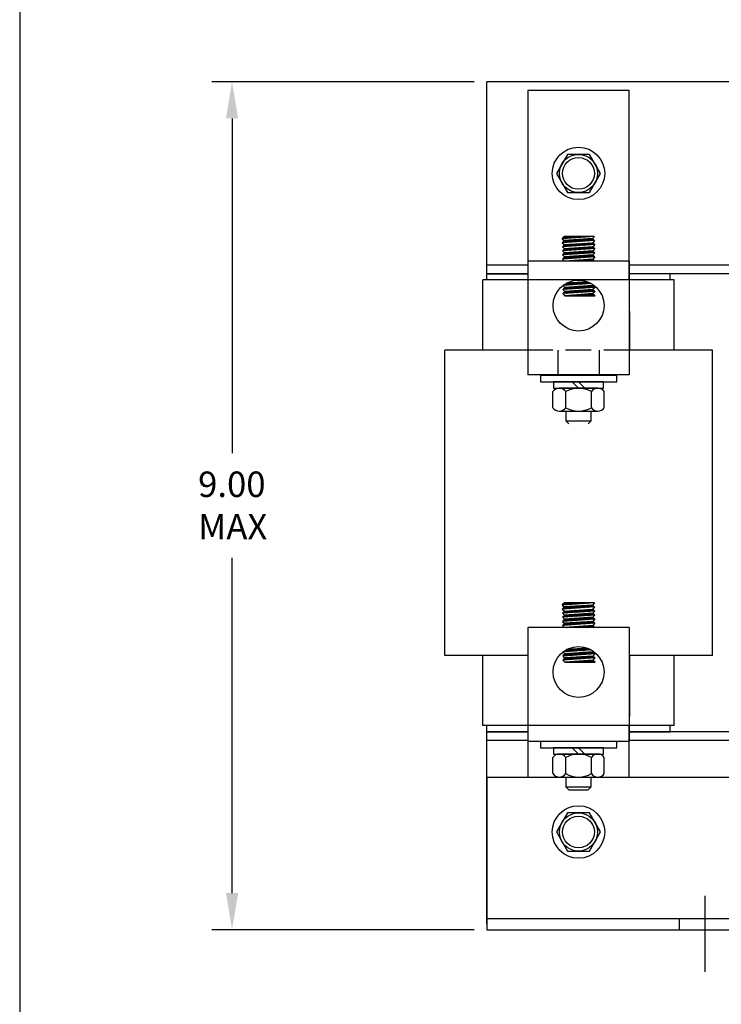
# Model space of a CAD drawing. Extents: x 0.4 to 42.4, y 0.1 to 32.1.
# Drawn here: x 0.4 to 7.3, y 12.4 to 22 of the extents above; entities that cross this region are included whole.
import ezdxf

# ---------------------------------------------------------------- set-up
doc = ezdxf.new("R2010")
doc.units = 0
doc.header["$MEASUREMENT"] = 0
doc.linetypes.add('CENTER', pattern=[2, 1.25, -0.25, 0.25, -0.25])
doc.linetypes.add('HIDDEN', pattern=[0.375, 0.25, -0.125])
doc.layers.get('0').update_dxf_attribs({"linetype": 'CONTINUOUS'})
for name, color, linetype in [('ANGLE', 7, 'CONTINUOUS'), ('BORDER', 7, 'CONTINUOUS'), ('CENTERLINE', 7, 'CENTER'), ('DIMENSION', 7, 'CONTINUOUS'), ('HIDDEN', 7, 'HIDDEN'), ('HW-OBJ', 7, 'CONTINUOUS'), ('WINGAP', 7, 'CONTINUOUS')]:
    doc.layers.add(name, color=color, linetype=linetype)

msp = doc.modelspace()

# ---------------------------------------------------------------- linework, layer by layer
for p, q in [((5.3815, 21.3353), (5.3815, 19.4753)), ((6.3785, 21.3353), (5.3815, 21.3353)), ((6.3785, 19.4753), (6.3785, 21.3353)), ((5.7187, 19.8793), (5.7387, 19.9012)), ((6.0365, 19.9012), (5.7187, 19.8793)), ((5.7187, 19.8793), (5.7387, 19.8611)), ((6.0365, 19.8612), (5.7187, 19.8393)), ((5.7387, 19.8611), (5.7187, 19.8393)), ((5.7187, 19.8393), (5.7422, 19.8213)), ((5.7446, 19.8615), (5.7226, 19.8396)), ((5.7401, 19.9012), (5.7243, 19.8854)), ((5.749, 19.9012), (5.7276, 19.8799)), ((5.7541, 19.8621), (5.7321, 19.8402)), ((5.7578, 19.9012), (5.7371, 19.8806)), ((6.0365, 19.9012), (5.7387, 19.9012)), ((6.0165, 19.8795), (5.7387, 19.8611)), ((5.7635, 19.8628), (5.7416, 19.8409)), ((5.7422, 19.8213), (6.0205, 19.8391)), ((5.7666, 19.9012), (5.7466, 19.8812)), ((5.773, 19.8634), (5.7511, 19.8415)), ((5.7755, 19.9012), (5.7561, 19.8819)), ((5.7825, 19.864), (5.7606, 19.8422)), ((5.7843, 19.9012), (5.7656, 19.8825)), ((5.7919, 19.8646), (5.7701, 19.8428)), ((5.7932, 19.9012), (5.7751, 19.8832)), ((5.8014, 19.8653), (5.7796, 19.8435)), ((5.802, 19.9012), (5.7846, 19.8838)), ((5.8108, 19.8659), (5.7891, 19.8441)), ((5.8108, 19.9012), (5.7941, 19.8845)), ((5.8203, 19.8665), (5.7986, 19.8448)), ((5.8197, 19.9012), (5.8036, 19.8852)), ((5.8298, 19.8671), (5.8081, 19.8454)), ((5.8285, 19.9012), (5.8131, 19.8858)), ((5.8392, 19.8678), (5.8176, 19.8461)), ((5.8374, 19.9012), (5.8226, 19.8865)), ((5.8487, 19.8684), (5.8271, 19.8467)), ((5.8462, 19.9012), (5.8321, 19.8871)), ((5.8582, 19.869), (5.8366, 19.8474)), ((5.855, 19.9012), (5.8416, 19.8878)), ((5.8676, 19.8696), (5.846, 19.8481)), ((5.8639, 19.9012), (5.8511, 19.8884)), ((5.8771, 19.8703), (5.8555, 19.8487)), ((5.8727, 19.9012), (5.8606, 19.8891)), ((5.8632, 19.8091), (5.8844, 19.8304)), ((5.8866, 19.8709), (5.865, 19.8494)), ((5.8816, 19.9012), (5.8701, 19.8897)), ((5.8727, 19.8098), (5.8939, 19.831)), ((5.896, 19.8715), (5.8745, 19.85)), ((5.8904, 19.9012), (5.8796, 19.8904)), ((5.8822, 19.8105), (5.9033, 19.8316)), ((5.9055, 19.8722), (5.884, 19.8507)), ((5.8992, 19.9012), (5.889, 19.8911)), ((5.8917, 19.8111), (5.9128, 19.8322)), ((5.915, 19.8728), (5.8935, 19.8513)), ((5.9081, 19.9012), (5.8985, 19.8917)), ((5.9011, 19.8118), (5.9222, 19.8328)), ((5.9244, 19.8734), (5.903, 19.852)), ((5.9169, 19.9012), (5.908, 19.8924)), ((5.9106, 19.8124), (5.9317, 19.8334)), ((5.9339, 19.874), (5.9125, 19.8526)), ((5.9257, 19.9012), (5.9175, 19.893)), ((5.9201, 19.8131), (5.9411, 19.834)), ((5.9434, 19.8747), (5.922, 19.8533)), ((5.9346, 19.9012), (5.927, 19.8937)), ((5.9296, 19.8137), (5.9506, 19.8346)), ((5.9528, 19.8753), (5.9315, 19.8539)), ((5.9434, 19.9012), (5.9365, 19.8943)), ((5.9391, 19.8144), (5.96, 19.8353)), ((5.9623, 19.8759), (5.941, 19.8546)), ((5.9523, 19.9012), (5.946, 19.895)), ((5.9486, 19.815), (5.9694, 19.8359)), ((5.9717, 19.8765), (5.9505, 19.8552)), ((5.9611, 19.9012), (5.9555, 19.8956)), ((5.9581, 19.8157), (5.9789, 19.8365)), ((5.9812, 19.8772), (5.96, 19.8559)), ((5.9699, 19.9012), (5.965, 19.8963)), ((5.9676, 19.8163), (5.9883, 19.8371)), ((5.9907, 19.8778), (5.9694, 19.8566)), ((5.9788, 19.9012), (5.9745, 19.897)), ((5.9771, 19.817), (5.9978, 19.8377)), ((6.0001, 19.8784), (5.9789, 19.8572)), ((5.9876, 19.9012), (5.984, 19.8976)), ((5.9866, 19.8176), (6.0072, 19.8383)), ((6.0096, 19.879), (5.9884, 19.8579)), ((5.9965, 19.9012), (5.9935, 19.8983)), ((5.9961, 19.8183), (6.0167, 19.8389)), ((6.0177, 19.8783), (5.9979, 19.8585)), ((6.0053, 19.9012), (6.003, 19.8989)), ((6.0056, 19.8189), (6.0232, 19.8366)), ((6.0223, 19.8741), (6.0074, 19.8592)), ((6.0141, 19.9012), (6.0125, 19.8996)), ((6.0151, 19.8196), (6.0279, 19.8324)), ((6.0364, 19.9012), (6.0165, 19.8795)), ((6.0165, 19.8795), (6.0365, 19.8612)), ((6.027, 19.8699), (6.0169, 19.8598)), ((6.0365, 19.8612), (6.0205, 19.8391)), ((6.0205, 19.8391), (6.0399, 19.8213)), ((6.023, 19.9012), (6.022, 19.9002)), ((6.0316, 19.8656), (6.0264, 19.8605)), ((6.0318, 19.9012), (6.0315, 19.9009)), ((6.0362, 19.8614), (6.0359, 19.8611)), ((6.0389, 19.7811), (5.7212, 19.7592)), ((5.7412, 19.781), (5.7212, 19.7592)), ((5.7212, 19.7592), (5.7412, 19.7409)), ((5.7412, 19.7409), (5.7212, 19.7191)), ((6.0389, 19.7409), (5.7212, 19.7191)), ((5.7422, 19.8213), (5.7222, 19.7994)), ((6.0399, 19.8213), (5.7222, 19.7994)), ((5.7222, 19.7994), (5.7412, 19.781)), ((5.7463, 19.7412), (5.7243, 19.7193)), ((5.7514, 19.7817), (5.7295, 19.7598)), ((5.7303, 19.8), (5.7522, 19.8219)), ((5.7419, 19.7811), (5.7338, 19.7729)), ((5.7557, 19.7418), (5.7338, 19.7199)), ((5.7367, 19.8152), (5.7427, 19.8213)), ((5.7609, 19.7823), (5.739, 19.7604)), ((5.7398, 19.8007), (5.7616, 19.8225)), ((6.0189, 19.7994), (5.7412, 19.781)), ((6.0189, 19.7592), (5.7412, 19.7409)), ((5.7652, 19.7425), (5.7433, 19.7206)), ((5.7703, 19.783), (5.7484, 19.7611)), ((5.7493, 19.8013), (5.7711, 19.8231)), ((5.7747, 19.7431), (5.7528, 19.7212)), ((5.7798, 19.7836), (5.7579, 19.7617)), ((5.7588, 19.802), (5.7805, 19.8237)), ((5.7841, 19.7437), (5.7623, 19.7219)), ((5.7893, 19.7842), (5.7674, 19.7624)), ((5.7683, 19.8026), (5.79, 19.8243)), ((5.7936, 19.7443), (5.7718, 19.7225)), ((5.7987, 19.7848), (5.7769, 19.763)), ((5.7777, 19.8033), (5.7994, 19.8249)), ((5.803, 19.745), (5.7813, 19.7232)), ((5.8082, 19.7855), (5.7864, 19.7637)), ((5.7872, 19.8039), (5.8089, 19.8255)), ((5.8125, 19.7456), (5.7908, 19.7238)), ((5.8176, 19.7861), (5.7959, 19.7643)), ((5.7967, 19.8046), (5.8183, 19.8262)), ((5.822, 19.7462), (5.8002, 19.7245)), ((5.8271, 19.7867), (5.8054, 19.765)), ((5.8062, 19.8052), (5.8278, 19.8268)), ((5.8314, 19.7468), (5.8097, 19.7251)), ((5.8366, 19.7873), (5.8149, 19.7657)), ((5.8157, 19.8059), (5.8372, 19.8274)), ((5.8409, 19.7475), (5.8192, 19.7258)), ((5.846, 19.788), (5.8244, 19.7663)), ((5.8252, 19.8065), (5.8466, 19.828)), ((5.8504, 19.7481), (5.8287, 19.7265)), ((5.8555, 19.7886), (5.8339, 19.767)), ((5.8347, 19.8072), (5.8561, 19.8286)), ((5.8598, 19.7487), (5.8382, 19.7271)), ((5.865, 19.7892), (5.8434, 19.7676)), ((5.8442, 19.8078), (5.8655, 19.8292)), ((5.8693, 19.7494), (5.8477, 19.7278)), ((5.8744, 19.7898), (5.8529, 19.7683)), ((5.8537, 19.8085), (5.875, 19.8298)), ((5.8788, 19.75), (5.8572, 19.7284)), ((5.8839, 19.7905), (5.8624, 19.7689)), ((5.8882, 19.7506), (5.8667, 19.7291)), ((5.8934, 19.7911), (5.8718, 19.7696)), ((5.8977, 19.7512), (5.8762, 19.7297)), ((5.9028, 19.7917), (5.8813, 19.7702)), ((5.9072, 19.7519), (5.8857, 19.7304)), ((5.9123, 19.7923), (5.8908, 19.7709)), ((5.9166, 19.7525), (5.8952, 19.731)), ((5.9218, 19.793), (5.9003, 19.7715)), ((5.9261, 19.7531), (5.9047, 19.7317)), ((5.9312, 19.7936), (5.9098, 19.7722)), ((5.9356, 19.7537), (5.9142, 19.7323)), ((5.9407, 19.7942), (5.9193, 19.7728)), ((5.945, 19.7544), (5.9236, 19.733)), ((5.9502, 19.7949), (5.9288, 19.7735)), ((5.9545, 19.755), (5.9331, 19.7336)), ((5.9596, 19.7955), (5.9383, 19.7741)), ((5.964, 19.7556), (5.9426, 19.7343)), ((5.9691, 19.7961), (5.9478, 19.7748)), ((5.9734, 19.7562), (5.9521, 19.7349)), ((5.9786, 19.7967), (5.9573, 19.7755)), ((5.9829, 19.7569), (5.9616, 19.7356)), ((5.988, 19.7974), (5.9668, 19.7761)), ((5.9923, 19.7575), (5.9711, 19.7363)), ((5.9975, 19.798), (5.9763, 19.7768)), ((6.0018, 19.7581), (5.9806, 19.7369)), ((6.0069, 19.7986), (5.9858, 19.7774)), ((6.0113, 19.7587), (5.9901, 19.7376)), ((6.0164, 19.7992), (5.9952, 19.7781)), ((6.0198, 19.7584), (5.9996, 19.7382)), ((6.0223, 19.7963), (6.0047, 19.7787)), ((6.0244, 19.7542), (6.0091, 19.7389)), ((6.0269, 19.7921), (6.0142, 19.7794)), ((6.029, 19.75), (6.0186, 19.7395)), ((6.0399, 19.8213), (6.0189, 19.7994)), ((6.0189, 19.7994), (6.0389, 19.7811)), ((6.0389, 19.7811), (6.0189, 19.7592)), ((6.0189, 19.7592), (6.0389, 19.7409)), ((6.0389, 19.7409), (6.0189, 19.7191)), ((6.0315, 19.7878), (6.0237, 19.78)), ((6.0245, 19.8203), (6.0325, 19.8282)), ((6.0337, 19.7458), (6.0281, 19.7402)), ((6.0362, 19.7836), (6.0332, 19.7807)), ((6.034, 19.8209), (6.0371, 19.8239)), ((6.0383, 19.7415), (6.0376, 19.7408)), ((5.3823, 19.6588), (5.3823, 18.5402)), ((6.3777, 19.6588), (5.3823, 19.6588)), ((5.7212, 19.7191), (5.7412, 19.7007)), ((6.0389, 19.7008), (5.7212, 19.6789)), ((5.7412, 19.7007), (5.7212, 19.6789)), ((5.7212, 19.6789), (5.7412, 19.6588)), ((5.7506, 19.7013), (5.7287, 19.6794)), ((5.76, 19.702), (5.7381, 19.6801)), ((6.0189, 19.7191), (5.7412, 19.7007)), ((6.0189, 19.6789), (5.7412, 19.6588)), ((6.039, 19.6589), (5.7413, 19.6589)), ((5.7695, 19.7026), (5.7476, 19.6807)), ((5.7483, 19.6589), (5.7488, 19.6594)), ((5.779, 19.7032), (5.7571, 19.6814)), ((5.7571, 19.6589), (5.7583, 19.6601)), ((5.766, 19.6589), (5.7678, 19.6607)), ((5.7884, 19.7038), (5.7666, 19.682)), ((5.7748, 19.6589), (5.7773, 19.6614)), ((5.7979, 19.7045), (5.7761, 19.6827)), ((5.7836, 19.6589), (5.7869, 19.6621)), ((5.8074, 19.7051), (5.7856, 19.6833)), ((5.7925, 19.6589), (5.7964, 19.6628)), ((5.8168, 19.7057), (5.7951, 19.684)), ((5.8013, 19.6589), (5.8059, 19.6635)), ((5.8263, 19.7064), (5.8046, 19.6846)), ((5.8102, 19.6589), (5.8155, 19.6642)), ((5.8358, 19.707), (5.8141, 19.6853)), ((5.819, 19.6589), (5.825, 19.6649)), ((5.8452, 19.7076), (5.8236, 19.6859)), ((5.8278, 19.6589), (5.8345, 19.6656)), ((5.8547, 19.7082), (5.8331, 19.6866)), ((5.8367, 19.6589), (5.844, 19.6663)), ((5.8642, 19.7089), (5.8426, 19.6873)), ((5.8455, 19.6589), (5.8536, 19.667)), ((5.8736, 19.7095), (5.8521, 19.6879)), ((5.8544, 19.6589), (5.8631, 19.6677)), ((5.8831, 19.7101), (5.8615, 19.6886)), ((5.8632, 19.6589), (5.8726, 19.6683)), ((5.8926, 19.7107), (5.871, 19.6892)), ((5.872, 19.6589), (5.8822, 19.669)), ((5.902, 19.7114), (5.8805, 19.6899)), ((5.8809, 19.6589), (5.8917, 19.6697)), ((5.8897, 19.6589), (5.9012, 19.6704)), ((5.9115, 19.712), (5.89, 19.6905)), ((5.8985, 19.6589), (5.9108, 19.6711)), ((5.921, 19.7126), (5.8995, 19.6912)), ((5.9074, 19.6589), (5.9203, 19.6718)), ((5.9304, 19.7132), (5.909, 19.6918)), ((5.9162, 19.6589), (5.9298, 19.6725)), ((5.9399, 19.7139), (5.9185, 19.6925)), ((5.9251, 19.6589), (5.9393, 19.6732)), ((5.9493, 19.7145), (5.928, 19.6931)), ((5.9339, 19.6589), (5.9489, 19.6739)), ((5.9588, 19.7151), (5.9375, 19.6938)), ((5.9427, 19.6589), (5.9584, 19.6746)), ((5.9683, 19.7157), (5.947, 19.6944)), ((5.9516, 19.6589), (5.9679, 19.6752)), ((5.9777, 19.7164), (5.9565, 19.6951)), ((5.9604, 19.6589), (5.9775, 19.6759)), ((5.9872, 19.717), (5.966, 19.6957)), ((5.9693, 19.6589), (5.987, 19.6766)), ((5.9967, 19.7176), (5.9754, 19.6964)), ((5.9781, 19.6589), (5.9965, 19.6773)), ((6.0061, 19.7182), (5.9849, 19.6971)), ((5.9869, 19.6589), (6.006, 19.678)), ((6.0156, 19.7189), (5.9944, 19.6977)), ((5.9958, 19.6589), (6.0156, 19.6787)), ((6.0219, 19.7164), (6.0039, 19.6984)), ((6.0046, 19.6589), (6.0218, 19.6761)), ((6.0265, 19.7121), (6.0134, 19.699)), ((6.0134, 19.6589), (6.0262, 19.6716)), ((6.0189, 19.7191), (6.0389, 19.7008)), ((6.0389, 19.7008), (6.0189, 19.6789)), ((6.0389, 19.6588), (6.0189, 19.6789)), ((6.0223, 19.6589), (6.0306, 19.6672)), ((6.0311, 19.7079), (6.0229, 19.6997)), ((6.0311, 19.6589), (6.035, 19.6628)), ((6.0358, 19.7037), (6.0324, 19.7003)), ((6.3777, 19.6588), (6.3777, 18.5402)), ((6.82, 19.4753), (4.94, 19.4753)), ((4.94, 18.7853), (4.94, 19.4753)), ((4.94, 18.7853), (4.94, 19.4753)), ((5.3823, 19.4753), (4.94, 19.4753)), ((4.98, 19.5353), (5.3815, 19.5353)), ((4.98, 19.5353), (5.3815, 19.5353)), ((4.98, 19.4753), (4.98, 19.5353)), ((4.98, 19.4753), (4.98, 19.5353)), ((5.7586, 19.4217), (5.7804, 19.4435)), ((5.9693, 19.4555), (5.7617, 19.4423)), ((5.7681, 19.4224), (5.7898, 19.4441)), ((5.7776, 19.423), (5.7993, 19.4447)), ((5.787, 19.4236), (5.8087, 19.4453)), ((5.7965, 19.4243), (5.8181, 19.4459)), ((5.806, 19.4249), (5.8276, 19.4465)), ((5.8155, 19.4256), (5.837, 19.4471)), ((5.825, 19.4262), (5.8465, 19.4477)), ((5.8345, 19.4269), (5.8559, 19.4483)), ((5.8439, 19.4275), (5.8653, 19.4489)), ((5.8534, 19.4282), (5.8748, 19.4495)), ((5.8629, 19.4288), (5.8842, 19.4501)), ((5.8724, 19.4294), (5.8937, 19.4507)), ((5.8819, 19.4301), (5.9031, 19.4513)), ((5.8914, 19.4307), (5.9125, 19.4519)), ((5.9008, 19.4314), (5.922, 19.4525)), ((5.9103, 19.432), (5.9314, 19.4531)), ((5.9198, 19.4327), (5.9409, 19.4537)), ((5.9293, 19.4333), (5.9503, 19.4543)), ((5.9388, 19.434), (5.9597, 19.4549)), ((5.9483, 19.4346), (5.9692, 19.4555)), ((5.9577, 19.4352), (5.9756, 19.4531)), ((5.9672, 19.4359), (5.9817, 19.4504)), ((5.9767, 19.4365), (5.9878, 19.4476)), ((5.9862, 19.4372), (5.9937, 19.4447)), ((6.82, 19.4753), (6.3777, 19.4753)), ((6.78, 19.5353), (6.3785, 19.5353)), ((6.78, 19.5353), (6.3785, 19.5353)), ((6.78, 19.4753), (6.78, 19.5353)), ((6.78, 19.4753), (6.78, 19.5353)), ((6.82, 18.7853), (6.82, 19.4753)), ((6.82, 18.7853), (6.82, 19.4753)), ((6.0051, 19.4385), (5.7237, 19.4193)), ((5.7237, 19.4193), (5.7437, 19.401)), ((6.0415, 19.4011), (5.7237, 19.3792)), ((5.7437, 19.401), (5.7237, 19.3792)), ((5.7237, 19.3792), (5.7437, 19.3609)), ((5.7437, 19.3609), (5.7237, 19.339)), ((6.0415, 19.3609), (5.7237, 19.339)), ((5.7488, 19.4013), (5.7268, 19.3794)), ((5.7301, 19.4198), (5.7386, 19.4283)), ((5.7531, 19.3615), (5.7312, 19.3395)), ((5.7582, 19.402), (5.7363, 19.3801)), ((5.7396, 19.4204), (5.7613, 19.4421)), ((5.7626, 19.3621), (5.7407, 19.3402)), ((6.0215, 19.4194), (5.7437, 19.401)), ((6.0215, 19.3792), (5.7437, 19.3609)), ((5.7677, 19.4026), (5.7458, 19.3807)), ((5.7491, 19.4211), (5.7709, 19.4429)), ((5.772, 19.3627), (5.7502, 19.3409)), ((5.7772, 19.4032), (5.7553, 19.3814)), ((5.7815, 19.3634), (5.7597, 19.3415)), ((5.7866, 19.4039), (5.7648, 19.382)), ((5.791, 19.364), (5.7691, 19.3422)), ((5.7961, 19.4045), (5.7743, 19.3827)), ((5.8004, 19.3646), (5.7786, 19.3428)), ((5.8056, 19.4051), (5.7838, 19.3833)), ((5.8099, 19.3652), (5.7881, 19.3435)), ((5.815, 19.4057), (5.7933, 19.384)), ((5.8194, 19.3659), (5.7976, 19.3441)), ((5.8245, 19.4064), (5.8028, 19.3846)), ((5.8288, 19.3665), (5.8071, 19.3448)), ((5.834, 19.407), (5.8123, 19.3853)), ((5.8383, 19.3671), (5.8166, 19.3454)), ((5.8434, 19.4076), (5.8218, 19.3859)), ((5.8478, 19.3677), (5.8261, 19.3461)), ((5.8529, 19.4082), (5.8313, 19.3866)), ((5.8572, 19.3684), (5.8356, 19.3467)), ((5.8624, 19.4089), (5.8407, 19.3872)), ((5.8667, 19.369), (5.8451, 19.3474)), ((5.8718, 19.4095), (5.8502, 19.3879)), ((5.8762, 19.3696), (5.8546, 19.348)), ((5.8813, 19.4101), (5.8597, 19.3886)), ((5.8856, 19.3702), (5.8641, 19.3487)), ((5.8908, 19.4107), (5.8692, 19.3892)), ((5.8951, 19.3709), (5.8736, 19.3494)), ((5.9002, 19.4114), (5.8787, 19.3899)), ((5.9045, 19.3715), (5.8831, 19.35)), ((5.9097, 19.412), (5.8882, 19.3905)), ((5.914, 19.3721), (5.8925, 19.3507)), ((5.9192, 19.4126), (5.8977, 19.3912)), ((5.9235, 19.3728), (5.902, 19.3513)), ((5.9286, 19.4132), (5.9072, 19.3918)), ((5.9329, 19.3734), (5.9115, 19.352)), ((5.9381, 19.4139), (5.9167, 19.3925)), ((5.9424, 19.374), (5.921, 19.3526)), ((5.9475, 19.4145), (5.9262, 19.3931)), ((5.9519, 19.3746), (5.9305, 19.3533)), ((5.957, 19.4151), (5.9357, 19.3938)), ((5.9613, 19.3753), (5.94, 19.3539)), ((5.9665, 19.4158), (5.9452, 19.3944)), ((5.9708, 19.3759), (5.9495, 19.3546)), ((5.9759, 19.4164), (5.9546, 19.3951)), ((5.9803, 19.3765), (5.959, 19.3552)), ((5.9854, 19.417), (5.9641, 19.3957)), ((5.9897, 19.3771), (5.9685, 19.3559)), ((5.9949, 19.4176), (5.9736, 19.3964)), ((5.9992, 19.3778), (5.978, 19.3565)), ((6.0043, 19.4183), (5.9831, 19.397)), ((6.0087, 19.3784), (5.9875, 19.3572)), ((6.0138, 19.4189), (5.9926, 19.3977)), ((5.9957, 19.4378), (5.9995, 19.4416)), ((6.0181, 19.379), (5.997, 19.3578)), ((6.0223, 19.4186), (6.0021, 19.3984)), ((6.0244, 19.3765), (6.0065, 19.3585)), ((6.027, 19.4144), (6.0116, 19.399)), ((6.0291, 19.3723), (6.0159, 19.3592)), ((6.0316, 19.4101), (6.0211, 19.3997)), ((6.0264, 19.4247), (6.0215, 19.4194)), ((6.0215, 19.4194), (6.0415, 19.4011)), ((6.0415, 19.4011), (6.0215, 19.3792)), ((6.0215, 19.3792), (6.0415, 19.3609)), ((6.0415, 19.3609), (6.0215, 19.3391)), ((6.0337, 19.368), (6.0254, 19.3598)), ((6.0362, 19.4059), (6.0306, 19.4003)), ((6.0383, 19.3638), (6.0349, 19.3605)), ((6.0408, 19.4017), (6.0401, 19.401)), ((5.7237, 19.339), (5.7437, 19.319)), ((6.0215, 19.3391), (5.7437, 19.319)), ((5.7437, 19.319), (6.0415, 19.319)), ((5.7442, 19.319), (5.7443, 19.319)), ((5.7531, 19.319), (5.7538, 19.3197)), ((5.7619, 19.319), (5.7633, 19.3204)), ((5.7707, 19.319), (5.7728, 19.3211)), ((5.7796, 19.319), (5.7824, 19.3218)), ((5.7884, 19.319), (5.7919, 19.3225)), ((5.7973, 19.319), (5.8014, 19.3231)), ((5.8061, 19.319), (5.811, 19.3238)), ((5.8149, 19.319), (5.8205, 19.3245)), ((5.8238, 19.319), (5.83, 19.3252)), ((5.8326, 19.319), (5.8396, 19.3259)), ((5.8415, 19.319), (5.8491, 19.3266)), ((5.8503, 19.319), (5.8586, 19.3273)), ((5.8591, 19.319), (5.8681, 19.328)), ((5.868, 19.319), (5.8777, 19.3287)), ((5.8768, 19.319), (5.8872, 19.3294)), ((5.8856, 19.319), (5.8967, 19.33)), ((5.8945, 19.319), (5.9063, 19.3307)), ((5.9033, 19.319), (5.9158, 19.3314)), ((5.9122, 19.319), (5.9253, 19.3321)), ((5.921, 19.319), (5.9348, 19.3328)), ((5.9298, 19.319), (5.9444, 19.3335)), ((5.9387, 19.319), (5.9539, 19.3342)), ((5.9475, 19.319), (5.9634, 19.3349)), ((5.9564, 19.319), (5.973, 19.3356)), ((5.9652, 19.319), (5.9825, 19.3363)), ((5.974, 19.319), (5.992, 19.3369)), ((5.9829, 19.319), (6.0016, 19.3376)), ((5.9917, 19.319), (6.0111, 19.3383)), ((6.0005, 19.319), (6.0206, 19.339)), ((6.0094, 19.319), (6.0255, 19.335)), ((6.0182, 19.319), (6.0299, 19.3306)), ((6.0415, 19.319), (6.0215, 19.3391)), ((6.0271, 19.319), (6.0343, 19.3262)), ((6.0359, 19.319), (6.0387, 19.3217)), ((5.38, 19.1653), (5.38, 18.7853)), ((5.3823, 19.1653), (5.38, 19.1653)), ((6.38, 19.1653), (6.3777, 19.1653)), ((6.38, 19.1653), (6.3777, 19.1653)), ((6.38, 19.1653), (6.38, 18.7853)), ((5.3823, 18.9753), (5.38, 18.9753)), ((6.38, 18.9753), (6.3777, 18.9753)), ((6.38, 18.9753), (6.3777, 18.9753)), ((4.565, 15.7853), (4.565, 18.7853)), ((5.3823, 18.7853), (4.565, 18.7853)), ((7.195, 18.7853), (6.3777, 18.7853)), ((7.195, 15.7853), (7.195, 18.7853)), ((6.3777, 18.5402), (5.3823, 18.5402)), ((6.1925, 18.5402), (5.5675, 18.5402)), ((5.7187, 16.2793), (5.7387, 16.3012)), ((6.0365, 16.3012), (5.7187, 16.2793)), ((5.7187, 16.2793), (5.7387, 16.2611)), ((6.0365, 16.2612), (5.7187, 16.2393)), ((5.7387, 16.2611), (5.7187, 16.2393)), ((5.7446, 16.2615), (5.7226, 16.2396)), ((5.7401, 16.3012), (5.7243, 16.2854)), ((5.749, 16.3012), (5.7276, 16.2799)), ((5.7541, 16.2621), (5.7321, 16.2402)), ((5.7578, 16.3012), (5.7371, 16.2806)), ((6.0365, 16.3012), (5.7387, 16.3012)), ((6.0165, 16.2795), (5.7387, 16.2611)), ((5.7635, 16.2628), (5.7416, 16.2409)), ((5.7666, 16.3012), (5.7466, 16.2812)), ((5.773, 16.2634), (5.7511, 16.2415)), ((5.7755, 16.3012), (5.7561, 16.2819)), ((5.7825, 16.264), (5.7606, 16.2422)), ((5.7843, 16.3012), (5.7656, 16.2825)), ((5.7919, 16.2646), (5.7701, 16.2428)), ((5.7932, 16.3012), (5.7751, 16.2832)), ((5.8014, 16.2653), (5.7796, 16.2435)), ((5.802, 16.3012), (5.7846, 16.2838)), ((5.8108, 16.2659), (5.7891, 16.2441)), ((5.8108, 16.3012), (5.7941, 16.2845)), ((5.8203, 16.2665), (5.7986, 16.2448)), ((5.8197, 16.3012), (5.8036, 16.2852)), ((5.8298, 16.2671), (5.8081, 16.2454)), ((5.8285, 16.3012), (5.8131, 16.2858)), ((5.8392, 16.2678), (5.8176, 16.2461)), ((5.8374, 16.3012), (5.8226, 16.2865)), ((5.8487, 16.2684), (5.8271, 16.2467)), ((5.8462, 16.3012), (5.8321, 16.2871)), ((5.8582, 16.269), (5.8366, 16.2474)), ((5.855, 16.3012), (5.8416, 16.2878)), ((5.8676, 16.2696), (5.846, 16.2481)), ((5.8639, 16.3012), (5.8511, 16.2884)), ((5.8771, 16.2703), (5.8555, 16.2487)), ((5.8727, 16.3012), (5.8606, 16.2891)), ((5.8866, 16.2709), (5.865, 16.2494)), ((5.8816, 16.3012), (5.8701, 16.2897)), ((5.896, 16.2715), (5.8745, 16.25)), ((5.8904, 16.3012), (5.8796, 16.2904)), ((5.9055, 16.2722), (5.884, 16.2507)), ((5.8992, 16.3012), (5.889, 16.2911)), ((5.915, 16.2728), (5.8935, 16.2513)), ((5.9081, 16.3012), (5.8985, 16.2917)), ((5.9244, 16.2734), (5.903, 16.252)), ((5.9169, 16.3012), (5.908, 16.2924)), ((5.9339, 16.274), (5.9125, 16.2526)), ((5.9257, 16.3012), (5.9175, 16.293)), ((5.9434, 16.2747), (5.922, 16.2533)), ((5.9346, 16.3012), (5.927, 16.2937)), ((5.9528, 16.2753), (5.9315, 16.2539)), ((5.9434, 16.3012), (5.9365, 16.2943)), ((5.9623, 16.2759), (5.941, 16.2546)), ((5.9523, 16.3012), (5.946, 16.295)), ((5.9717, 16.2765), (5.9505, 16.2552)), ((5.9611, 16.3012), (5.9555, 16.2956)), ((5.9812, 16.2772), (5.96, 16.2559)), ((5.9699, 16.3012), (5.965, 16.2963)), ((5.9907, 16.2778), (5.9694, 16.2566)), ((5.9788, 16.3012), (5.9745, 16.297)), ((6.0001, 16.2784), (5.9789, 16.2572)), ((5.9876, 16.3012), (5.984, 16.2976)), ((6.0096, 16.279), (5.9884, 16.2579)), ((5.9965, 16.3012), (5.9935, 16.2983)), ((6.0177, 16.2783), (5.9979, 16.2585)), ((6.0053, 16.3012), (6.003, 16.2989)), ((6.0223, 16.2741), (6.0074, 16.2592)), ((6.0141, 16.3012), (6.0125, 16.2996)), ((6.0364, 16.3012), (6.0165, 16.2795)), ((6.0165, 16.2795), (6.0365, 16.2612)), ((6.027, 16.2699), (6.0169, 16.2598)), ((6.0365, 16.2612), (6.0205, 16.2391)), ((6.023, 16.3012), (6.022, 16.3002)), ((6.0316, 16.2656), (6.0264, 16.2605)), ((6.0318, 16.3012), (6.0315, 16.3009)), ((6.0362, 16.2614), (6.0359, 16.2611)), ((5.7187, 16.2393), (5.7422, 16.2213)), ((6.0389, 16.1811), (5.7212, 16.1592)), ((5.7412, 16.181), (5.7212, 16.1592)), ((5.7212, 16.1592), (5.7412, 16.1409)), ((5.7422, 16.2213), (5.7222, 16.1994)), ((6.0399, 16.2213), (5.7222, 16.1994)), ((5.7222, 16.1994), (5.7412, 16.181)), ((5.7514, 16.1817), (5.7295, 16.1598)), ((5.7303, 16.2), (5.7522, 16.2219)), ((5.7419, 16.1811), (5.7338, 16.1729)), ((5.7367, 16.2152), (5.7427, 16.2213)), ((5.7609, 16.1823), (5.739, 16.1604)), ((5.7398, 16.2007), (5.7616, 16.2225)), ((6.0189, 16.1994), (5.7412, 16.181)), ((6.0189, 16.1592), (5.7412, 16.1409)), ((5.7422, 16.2213), (6.0205, 16.2391)), ((5.7703, 16.183), (5.7484, 16.1611)), ((5.7493, 16.2013), (5.7711, 16.2231)), ((5.7798, 16.1836), (5.7579, 16.1617)), ((5.7588, 16.202), (5.7805, 16.2237)), ((5.7893, 16.1842), (5.7674, 16.1624)), ((5.7683, 16.2026), (5.79, 16.2243)), ((5.7987, 16.1848), (5.7769, 16.163)), ((5.7777, 16.2033), (5.7994, 16.2249)), ((5.8082, 16.1855), (5.7864, 16.1637)), ((5.7872, 16.2039), (5.8089, 16.2255)), ((5.8176, 16.1861), (5.7959, 16.1643)), ((5.7967, 16.2046), (5.8183, 16.2262)), ((5.8271, 16.1867), (5.8054, 16.165)), ((5.8062, 16.2052), (5.8278, 16.2268)), ((5.8366, 16.1873), (5.8149, 16.1657)), ((5.8157, 16.2059), (5.8372, 16.2274)), ((5.846, 16.188), (5.8244, 16.1663)), ((5.8252, 16.2065), (5.8466, 16.228)), ((5.8555, 16.1886), (5.8339, 16.167)), ((5.8347, 16.2072), (5.8561, 16.2286)), ((5.865, 16.1892), (5.8434, 16.1676)), ((5.8442, 16.2078), (5.8655, 16.2292)), ((5.8744, 16.1898), (5.8529, 16.1683)), ((5.8537, 16.2085), (5.875, 16.2298)), ((5.8839, 16.1905), (5.8624, 16.1689)), ((5.8632, 16.2091), (5.8844, 16.2304)), ((5.8934, 16.1911), (5.8718, 16.1696)), ((5.8727, 16.2098), (5.8939, 16.231)), ((5.9028, 16.1917), (5.8813, 16.1702)), ((5.8822, 16.2105), (5.9033, 16.2316)), ((5.9123, 16.1923), (5.8908, 16.1709)), ((5.8917, 16.2111), (5.9128, 16.2322)), ((5.9218, 16.193), (5.9003, 16.1715)), ((5.9011, 16.2118), (5.9222, 16.2328)), ((5.9312, 16.1936), (5.9098, 16.1722)), ((5.9106, 16.2124), (5.9317, 16.2334)), ((5.9407, 16.1942), (5.9193, 16.1728)), ((5.9201, 16.2131), (5.9411, 16.234)), ((5.945, 16.1544), (5.9236, 16.133)), ((5.9502, 16.1949), (5.9288, 16.1735)), ((5.9296, 16.2137), (5.9506, 16.2346)), ((5.9545, 16.155), (5.9331, 16.1336)), ((5.9596, 16.1955), (5.9383, 16.1741)), ((5.9391, 16.2144), (5.96, 16.2353)), ((5.964, 16.1556), (5.9426, 16.1343)), ((5.9691, 16.1961), (5.9478, 16.1748)), ((5.9486, 16.215), (5.9694, 16.2359)), ((5.9734, 16.1562), (5.9521, 16.1349)), ((5.9786, 16.1967), (5.9573, 16.1755)), ((5.9581, 16.2157), (5.9789, 16.2365)), ((5.9829, 16.1569), (5.9616, 16.1356)), ((5.988, 16.1974), (5.9668, 16.1761)), ((5.9676, 16.2163), (5.9883, 16.2371)), ((5.9923, 16.1575), (5.9711, 16.1363)), ((5.9975, 16.198), (5.9763, 16.1768)), ((5.9771, 16.217), (5.9978, 16.2377)), ((6.0018, 16.1581), (5.9806, 16.1369)), ((6.0069, 16.1986), (5.9858, 16.1774)), ((5.9866, 16.2176), (6.0072, 16.2383)), ((6.0113, 16.1587), (5.9901, 16.1376)), ((6.0164, 16.1992), (5.9952, 16.1781)), ((5.9961, 16.2183), (6.0167, 16.2389)), ((6.0198, 16.1584), (5.9996, 16.1382)), ((6.0223, 16.1963), (6.0047, 16.1787)), ((6.0056, 16.2189), (6.0232, 16.2366)), ((6.0244, 16.1542), (6.0091, 16.1389)), ((6.0269, 16.1921), (6.0142, 16.1794)), ((6.0151, 16.2196), (6.0279, 16.2324)), ((6.0399, 16.2213), (6.0189, 16.1994)), ((6.0189, 16.1994), (6.0389, 16.1811)), ((6.0389, 16.1811), (6.0189, 16.1592)), ((6.0189, 16.1592), (6.0389, 16.1409)), ((6.0205, 16.2391), (6.0399, 16.2213)), ((6.0315, 16.1878), (6.0237, 16.18)), ((6.0245, 16.2203), (6.0325, 16.2282)), ((6.0362, 16.1836), (6.0332, 16.1807)), ((6.034, 16.2209), (6.0371, 16.2239)), ((5.3823, 16.0588), (5.3823, 14.9402)), ((6.3777, 16.0588), (5.3823, 16.0588)), ((5.7412, 16.1409), (5.7212, 16.1191)), ((6.0389, 16.1409), (5.7212, 16.1191)), ((5.7212, 16.1191), (5.7412, 16.1007)), ((6.0389, 16.1008), (5.7212, 16.0789)), ((5.7412, 16.1007), (5.7212, 16.0789)), ((5.7212, 16.0789), (5.7412, 16.0588)), ((5.7463, 16.1412), (5.7243, 16.1193)), ((5.7506, 16.1013), (5.7287, 16.0794)), ((5.7557, 16.1418), (5.7338, 16.1199)), ((5.76, 16.102), (5.7381, 16.0801)), ((6.0189, 16.1191), (5.7412, 16.1007)), ((6.0189, 16.0789), (5.7412, 16.0588)), ((6.039, 16.0589), (5.7413, 16.0589)), ((5.7652, 16.1425), (5.7433, 16.1206)), ((5.7695, 16.1026), (5.7476, 16.0807)), ((5.7483, 16.0589), (5.7488, 16.0594)), ((5.7747, 16.1431), (5.7528, 16.1212)), ((5.779, 16.1032), (5.7571, 16.0814)), ((5.7571, 16.0589), (5.7583, 16.0601)), ((5.7841, 16.1437), (5.7623, 16.1219)), ((5.766, 16.0589), (5.7678, 16.0607)), ((5.7884, 16.1038), (5.7666, 16.082)), ((5.7936, 16.1443), (5.7718, 16.1225)), ((5.7748, 16.0589), (5.7773, 16.0614)), ((5.7979, 16.1045), (5.7761, 16.0827)), ((5.803, 16.145), (5.7813, 16.1232)), ((5.7836, 16.0589), (5.7869, 16.0621)), ((5.8074, 16.1051), (5.7856, 16.0833)), ((5.8125, 16.1456), (5.7908, 16.1238)), ((5.7925, 16.0589), (5.7964, 16.0628)), ((5.8168, 16.1057), (5.7951, 16.084)), ((5.822, 16.1462), (5.8002, 16.1245)), ((5.8013, 16.0589), (5.8059, 16.0635)), ((5.8263, 16.1064), (5.8046, 16.0846)), ((5.8314, 16.1468), (5.8097, 16.1251)), ((5.8102, 16.0589), (5.8155, 16.0642)), ((5.8358, 16.107), (5.8141, 16.0853)), ((5.819, 16.0589), (5.825, 16.0649)), ((5.8409, 16.1475), (5.8192, 16.1258)), ((5.8452, 16.1076), (5.8236, 16.0859)), ((5.8278, 16.0589), (5.8345, 16.0656)), ((5.8504, 16.1481), (5.8287, 16.1265)), ((5.8547, 16.1082), (5.8331, 16.0866)), ((5.8367, 16.0589), (5.844, 16.0663)), ((5.8598, 16.1487), (5.8382, 16.1271)), ((5.8642, 16.1089), (5.8426, 16.0873)), ((5.8455, 16.0589), (5.8536, 16.067)), ((5.8693, 16.1494), (5.8477, 16.1278)), ((5.8736, 16.1095), (5.8521, 16.0879)), ((5.8544, 16.0589), (5.8631, 16.0677)), ((5.8788, 16.15), (5.8572, 16.1284)), ((5.8831, 16.1101), (5.8615, 16.0886)), ((5.8632, 16.0589), (5.8726, 16.0683)), ((5.8882, 16.1506), (5.8667, 16.1291)), ((5.8926, 16.1107), (5.871, 16.0892)), ((5.872, 16.0589), (5.8822, 16.069)), ((5.8977, 16.1512), (5.8762, 16.1297)), ((5.902, 16.1114), (5.8805, 16.0899)), ((5.8809, 16.0589), (5.8917, 16.0697)), ((5.9072, 16.1519), (5.8857, 16.1304)), ((5.8897, 16.0589), (5.9012, 16.0704)), ((5.9115, 16.112), (5.89, 16.0905)), ((5.9166, 16.1525), (5.8952, 16.131)), ((5.8985, 16.0589), (5.9108, 16.0711)), ((5.921, 16.1126), (5.8995, 16.0912)), ((5.9261, 16.1531), (5.9047, 16.1317)), ((5.9074, 16.0589), (5.9203, 16.0718)), ((5.9304, 16.1132), (5.909, 16.0918)), ((5.9356, 16.1537), (5.9142, 16.1323)), ((5.9162, 16.0589), (5.9298, 16.0725)), ((5.9399, 16.1139), (5.9185, 16.0925)), ((5.9251, 16.0589), (5.9393, 16.0732)), ((5.9493, 16.1145), (5.928, 16.0931)), ((5.9339, 16.0589), (5.9489, 16.0739)), ((5.9588, 16.1151), (5.9375, 16.0938)), ((5.9427, 16.0589), (5.9584, 16.0746)), ((5.9683, 16.1157), (5.947, 16.0944)), ((5.9516, 16.0589), (5.9679, 16.0752)), ((5.9777, 16.1164), (5.9565, 16.0951)), ((5.9604, 16.0589), (5.9775, 16.0759)), ((5.9872, 16.117), (5.966, 16.0957)), ((5.9693, 16.0589), (5.987, 16.0766)), ((5.9967, 16.1176), (5.9754, 16.0964)), ((5.9781, 16.0589), (5.9965, 16.0773)), ((6.0061, 16.1182), (5.9849, 16.0971)), ((5.9869, 16.0589), (6.006, 16.078)), ((6.0156, 16.1189), (5.9944, 16.0977)), ((5.9958, 16.0589), (6.0156, 16.0787)), ((6.0219, 16.1164), (6.0039, 16.0984)), ((6.0046, 16.0589), (6.0218, 16.0761)), ((6.0265, 16.1121), (6.0134, 16.099)), ((6.0134, 16.0589), (6.0262, 16.0716)), ((6.029, 16.15), (6.0186, 16.1395)), ((6.0389, 16.1409), (6.0189, 16.1191)), ((6.0189, 16.1191), (6.0389, 16.1008)), ((6.0389, 16.1008), (6.0189, 16.0789)), ((6.0389, 16.0588), (6.0189, 16.0789)), ((6.0223, 16.0589), (6.0306, 16.0672)), ((6.0311, 16.1079), (6.0229, 16.0997)), ((6.0337, 16.1458), (6.0281, 16.1402)), ((6.0311, 16.0589), (6.035, 16.0628)), ((6.0358, 16.1037), (6.0324, 16.1003)), ((6.0383, 16.1415), (6.0376, 16.1408)), ((6.3777, 16.0588), (6.3777, 14.9402)), ((5.3823, 15.7853), (4.565, 15.7853)), ((4.94, 15.0953), (4.94, 15.7853)), ((4.94, 15.0953), (4.94, 15.7853)), ((5.38, 15.7853), (5.38, 15.1853)), ((6.0051, 15.8385), (5.7237, 15.8193)), ((5.7237, 15.8193), (5.7437, 15.801)), ((6.0415, 15.8011), (5.7237, 15.7792)), ((5.7437, 15.801), (5.7237, 15.7792)), ((5.7237, 15.7792), (5.7437, 15.7609)), ((5.7488, 15.8013), (5.7268, 15.7794)), ((5.7301, 15.8198), (5.7386, 15.8283)), ((5.7582, 15.802), (5.7363, 15.7801)), ((5.7396, 15.8204), (5.7613, 15.8421)), ((6.0215, 15.8194), (5.7437, 15.801)), ((6.0215, 15.7792), (5.7437, 15.7609)), ((5.7677, 15.8026), (5.7458, 15.7807)), ((5.7491, 15.8211), (5.7709, 15.8429)), ((5.7772, 15.8032), (5.7553, 15.7814)), ((5.7586, 15.8217), (5.7804, 15.8435)), ((5.9693, 15.8555), (5.7617, 15.8423)), ((5.7866, 15.8039), (5.7648, 15.782)), ((5.7681, 15.8224), (5.7898, 15.8441)), ((5.7961, 15.8045), (5.7743, 15.7827)), ((5.7776, 15.823), (5.7993, 15.8447)), ((5.8056, 15.8051), (5.7838, 15.7833)), ((5.787, 15.8236), (5.8087, 15.8453)), ((5.815, 15.8057), (5.7933, 15.784)), ((5.7965, 15.8243), (5.8181, 15.8459)), ((5.8245, 15.8064), (5.8028, 15.7846)), ((5.806, 15.8249), (5.8276, 15.8465)), ((5.834, 15.807), (5.8123, 15.7853)), ((5.8155, 15.8256), (5.837, 15.8471)), ((5.8434, 15.8076), (5.8218, 15.7859)), ((5.825, 15.8262), (5.8465, 15.8477)), ((5.8478, 15.7677), (5.8261, 15.7461)), ((5.8529, 15.8082), (5.8313, 15.7866)), ((5.8345, 15.8269), (5.8559, 15.8483)), ((5.8572, 15.7684), (5.8356, 15.7467)), ((5.8624, 15.8089), (5.8407, 15.7872)), ((5.8439, 15.8275), (5.8653, 15.8489)), ((5.8667, 15.769), (5.8451, 15.7474)), ((5.8718, 15.8095), (5.8502, 15.7879)), ((5.8534, 15.8282), (5.8748, 15.8495)), ((5.8762, 15.7696), (5.8546, 15.748)), ((5.8813, 15.8101), (5.8597, 15.7886)), ((5.8629, 15.8288), (5.8842, 15.8501)), ((5.8856, 15.7702), (5.8641, 15.7487)), ((5.8908, 15.8107), (5.8692, 15.7892)), ((5.8724, 15.8294), (5.8937, 15.8507)), ((5.8951, 15.7709), (5.8736, 15.7494)), ((5.9002, 15.8114), (5.8787, 15.7899)), ((5.8819, 15.8301), (5.9031, 15.8513)), ((5.9045, 15.7715), (5.8831, 15.75)), ((5.9097, 15.812), (5.8882, 15.7905)), ((5.8914, 15.8307), (5.9125, 15.8519)), ((5.914, 15.7721), (5.8925, 15.7507)), ((5.9192, 15.8126), (5.8977, 15.7912)), ((5.9008, 15.8314), (5.922, 15.8525)), ((5.9235, 15.7728), (5.902, 15.7513)), ((5.9286, 15.8132), (5.9072, 15.7918)), ((5.9103, 15.832), (5.9314, 15.8531)), ((5.9329, 15.7734), (5.9115, 15.752)), ((5.9381, 15.8139), (5.9167, 15.7925)), ((5.9198, 15.8327), (5.9409, 15.8537)), ((5.9424, 15.774), (5.921, 15.7526)), ((5.9475, 15.8145), (5.9262, 15.7931)), ((5.9293, 15.8333), (5.9503, 15.8543)), ((5.9519, 15.7746), (5.9305, 15.7533)), ((5.957, 15.8151), (5.9357, 15.7938)), ((5.9388, 15.834), (5.9597, 15.8549)), ((5.9613, 15.7753), (5.94, 15.7539)), ((5.9665, 15.8158), (5.9452, 15.7944)), ((5.9483, 15.8346), (5.9692, 15.8555)), ((5.9708, 15.7759), (5.9495, 15.7546)), ((5.9759, 15.8164), (5.9546, 15.7951)), ((5.9577, 15.8352), (5.9756, 15.8531)), ((5.9803, 15.7765), (5.959, 15.7552)), ((5.9854, 15.817), (5.9641, 15.7957)), ((5.9672, 15.8359), (5.9817, 15.8504)), ((5.9897, 15.7771), (5.9685, 15.7559)), ((5.9949, 15.8176), (5.9736, 15.7964)), ((5.9767, 15.8365), (5.9878, 15.8476)), ((5.9992, 15.7778), (5.978, 15.7565)), ((6.0043, 15.8183), (5.9831, 15.797)), ((5.9862, 15.8372), (5.9937, 15.8447)), ((6.0087, 15.7784), (5.9875, 15.7572)), ((6.0138, 15.8189), (5.9926, 15.7977)), ((5.9957, 15.8378), (5.9995, 15.8416)), ((6.0181, 15.779), (5.997, 15.7578)), ((6.0223, 15.8186), (6.0021, 15.7984)), ((6.0244, 15.7765), (6.0065, 15.7585)), ((6.027, 15.8144), (6.0116, 15.799)), ((6.0291, 15.7723), (6.0159, 15.7592)), ((6.0316, 15.8101), (6.0211, 15.7997)), ((6.0264, 15.8247), (6.0215, 15.8194)), ((6.0215, 15.8194), (6.0415, 15.8011)), ((6.0415, 15.8011), (6.0215, 15.7792)), ((6.0215, 15.7792), (6.0415, 15.7609)), ((6.0337, 15.768), (6.0254, 15.7598)), ((6.0362, 15.8059), (6.0306, 15.8003)), ((6.0408, 15.8017), (6.0401, 15.801)), ((7.195, 15.7853), (6.3777, 15.7853)), ((6.38, 15.7853), (6.38, 15.1853)), ((6.82, 15.0953), (6.82, 15.7853)), ((6.82, 15.0953), (6.82, 15.7853)), ((5.7437, 15.7609), (5.7237, 15.739)), ((6.0415, 15.7609), (5.7237, 15.739)), ((5.7237, 15.739), (5.7437, 15.719)), ((5.7531, 15.7615), (5.7312, 15.7395)), ((5.7626, 15.7621), (5.7407, 15.7402)), ((6.0215, 15.7391), (5.7437, 15.719)), ((5.7437, 15.719), (6.0415, 15.719)), ((5.7442, 15.719), (5.7443, 15.719)), ((5.772, 15.7627), (5.7502, 15.7409)), ((5.7531, 15.719), (5.7538, 15.7197)), ((5.7815, 15.7634), (5.7597, 15.7415)), ((5.7619, 15.719), (5.7633, 15.7204)), ((5.791, 15.764), (5.7691, 15.7422)), ((5.7707, 15.719), (5.7728, 15.7211)), ((5.8004, 15.7646), (5.7786, 15.7428)), ((5.7796, 15.719), (5.7824, 15.7218)), ((5.8099, 15.7652), (5.7881, 15.7435)), ((5.7884, 15.719), (5.7919, 15.7225)), ((5.7973, 15.719), (5.8014, 15.7231)), ((5.8194, 15.7659), (5.7976, 15.7441)), ((5.8061, 15.719), (5.811, 15.7238)), ((5.8288, 15.7665), (5.8071, 15.7448)), ((5.8149, 15.719), (5.8205, 15.7245)), ((5.8383, 15.7671), (5.8166, 15.7454)), ((5.8238, 15.719), (5.83, 15.7252)), ((5.8326, 15.719), (5.8396, 15.7259)), ((5.8415, 15.719), (5.8491, 15.7266)), ((5.8503, 15.719), (5.8586, 15.7273)), ((5.8591, 15.719), (5.8681, 15.728)), ((5.868, 15.719), (5.8777, 15.7287)), ((5.8768, 15.719), (5.8872, 15.7294)), ((5.8856, 15.719), (5.8967, 15.73)), ((5.8945, 15.719), (5.9063, 15.7307)), ((5.9033, 15.719), (5.9158, 15.7314)), ((5.9122, 15.719), (5.9253, 15.7321)), ((5.921, 15.719), (5.9348, 15.7328)), ((5.9298, 15.719), (5.9444, 15.7335)), ((5.9387, 15.719), (5.9539, 15.7342)), ((5.9475, 15.719), (5.9634, 15.7349)), ((5.9564, 15.719), (5.973, 15.7356)), ((5.9652, 15.719), (5.9825, 15.7363)), ((5.974, 15.719), (5.992, 15.7369)), ((5.9829, 15.719), (6.0016, 15.7376)), ((5.9917, 15.719), (6.0111, 15.7383)), ((6.0005, 15.719), (6.0206, 15.739)), ((6.0094, 15.719), (6.0255, 15.735)), ((6.0182, 15.719), (6.0299, 15.7306)), ((6.0415, 15.7609), (6.0215, 15.7391)), ((6.0415, 15.719), (6.0215, 15.7391)), ((6.0271, 15.719), (6.0343, 15.7262)), ((6.0383, 15.7638), (6.0349, 15.7605)), ((6.0359, 15.719), (6.0387, 15.7217)), ((6.82, 15.0953), (4.94, 15.0953)), ((5.3823, 15.0953), (4.94, 15.0953)), ((4.98, 15.0353), (4.98, 15.0953)), ((4.98, 15.0353), (4.98, 15.0953)), ((5.3815, 15.0953), (5.3815, 14.5903)), ((5.3815, 15.0953), (5.3815, 14.5903)), ((6.82, 15.0953), (6.3777, 15.0953)), ((6.3785, 14.5903), (6.3785, 15.0953)), ((6.3785, 14.5903), (6.3785, 15.0953)), ((6.78, 15.0353), (6.78, 15.0953)), ((6.78, 15.0353), (6.78, 15.0953)), ((4.98, 15.0353), (5.3815, 15.0353)), ((4.98, 15.0353), (5.3815, 15.0353)), ((6.3785, 15.0353), (6.78, 15.0353)), ((6.3785, 15.0353), (6.78, 15.0353)), ((6.3777, 14.9402), (5.3823, 14.9402)), ((6.1925, 14.9402), (5.5675, 14.9402)), ((6.871, 13.0903), (6.871, 13.2003))]:
    msp.add_line(p, q)
for centre in [(5.88, 19.2221), (5.88, 15.6221)]:
    msp.add_circle(centre, 0.25)
at = {"layer": 'ANGLE'}
for p, q in [((4.979, 14.5903), (13.979, 14.5903)), ((4.979, 14.5903), (4.979, 13.0903)), ((4.979, 14.5903), (5.755, 14.5903)), ((6.005, 14.5903), (9.355, 14.5903)), ((4.979, 13.2003), (13.979, 13.2003)), ((4.979, 13.0903), (13.979, 13.0903))]:
    msp.add_line(p, q, dxfattribs=at)
at = {"layer": 'BORDER'}
msp.add_line((0.387, 32.1443), (0.387, 0.1443), dxfattribs=at)
at = {"layer": 'CENTERLINE'}
msp.add_line((7.121, 13.4241), (7.121, 12.6774), dxfattribs=at)
at = {"layer": 'DIMENSION'}
for p, q in [((4.854, 21.4203), (2.2742, 21.4203)), ((2.4742, 21.0603), (2.4742, 17.7714)), ((2.4742, 13.4503), (2.4742, 16.7447)), ((4.854, 13.0903), (2.2742, 13.0903))]:
    msp.add_line(p, q, dxfattribs=at)
for points in [[(2.4142, 21.0603), (2.5342, 21.0603), (2.4742, 21.4203)], [(2.4142, 13.4503), (2.5342, 13.4503), (2.4742, 13.0903)]]:
    msp.add_solid(points, dxfattribs=at)
at = {"layer": 'HIDDEN'}
for p, q in [((6.3777, 18.7853), (5.3823, 18.7853)), ((5.677, 18.7853), (5.677, 18.5402)), ((6.083, 18.7853), (6.083, 18.5402))]:
    msp.add_line(p, q, dxfattribs=at)
at = {"layer": 'HW-OBJ'}
for p, q in [((6.255, 18.5353), (5.505, 18.5353)), ((5.505, 18.5353), (5.505, 18.4728)), ((6.255, 18.4728), (6.255, 18.5353)), ((5.505, 18.4728), (6.255, 18.4728)), ((6.1265, 18.4728), (5.6335, 18.4728)), ((5.6335, 18.4728), (5.6335, 18.4108)), ((5.6335, 18.4108), (6.1265, 18.4108)), ((6.0694, 18.4108), (5.6905, 18.4108)), ((5.818, 18.4728), (5.88, 18.4108)), ((5.88, 18.4728), (5.942, 18.4108)), ((6.1265, 18.4108), (6.1265, 18.4728)), ((5.6274, 18.2186), (5.6274, 18.377)), ((5.7537, 18.2186), (5.7537, 18.377)), ((6.0063, 18.2186), (6.0063, 18.377)), ((6.1326, 18.2186), (6.1326, 18.377)), ((5.6905, 18.1848), (6.0694, 18.1848)), ((5.755, 18.1848), (5.755, 18.0905)), ((5.755, 18.0905), (5.7856, 18.0598)), ((5.755, 18.0905), (6.005, 18.0905)), ((5.9743, 18.0598), (6.005, 18.0905)), ((6.005, 18.0905), (6.005, 18.1848)), ((6.255, 14.9402), (5.505, 14.9402)), ((5.505, 14.9402), (5.505, 14.8777)), ((6.255, 14.8777), (6.255, 14.9402)), ((5.505, 14.8777), (6.255, 14.8777)), ((6.1265, 14.8777), (5.6335, 14.8777)), ((5.6335, 14.8777), (5.6335, 14.8157)), ((5.6335, 14.8157), (6.1265, 14.8157)), ((6.0694, 14.8157), (5.6905, 14.8157)), ((5.818, 14.8777), (5.88, 14.8157)), ((5.88, 14.8777), (5.942, 14.8157)), ((6.1265, 14.8157), (6.1265, 14.8777)), ((5.6274, 14.6235), (5.6274, 14.7819)), ((5.7537, 14.6235), (5.7537, 14.7819)), ((6.0063, 14.6235), (6.0063, 14.7819)), ((6.1326, 14.6235), (6.1326, 14.7819)), ((5.6905, 14.5897), (6.0694, 14.5897)), ((5.755, 14.5897), (5.755, 14.4954)), ((6.005, 14.4954), (6.005, 14.5897)), ((5.755, 14.4954), (5.7856, 14.4647)), ((5.755, 14.4954), (6.005, 14.4954)), ((5.7856, 14.4647), (5.9743, 14.4647)), ((5.9743, 14.4647), (6.005, 14.4954))]:
    msp.add_line(p, q, dxfattribs=at)
for centre, radius, start, end in [((5.6905, 18.335), 0.0758, 33.62643, 146.37357), ((5.88, 18.1582), 0.2526, 60, 120), ((6.0694, 18.335), 0.0758, 33.62643, 146.37357), ((5.6905, 18.2606), 0.0758, 213.62643, 326.37357), ((5.88, 18.4374), 0.2526, 240, 300), ((6.0694, 18.2606), 0.0758, 213.62643, 326.37357), ((5.6905, 14.7399), 0.0758, 33.62643, 146.37357), ((5.88, 14.5631), 0.2526, 60, 120), ((6.0694, 14.7399), 0.0758, 33.62643, 146.37357), ((5.6905, 14.6655), 0.0758, 213.62643, 326.37357), ((5.88, 14.8423), 0.2526, 240, 300), ((6.0694, 14.6655), 0.0758, 213.62643, 326.37357)]:
    msp.add_arc(centre, radius, start, end, dxfattribs=at)
at = {"layer": 'WINGAP'}
for p, q in [((13.979, 21.4203), (4.979, 21.4203)), ((4.979, 19.5353), (4.979, 21.4203)), ((5.7707, 20.7078), (5.6624, 20.5203)), ((5.9872, 20.7078), (5.7707, 20.7078)), ((6.0955, 20.5203), (5.9872, 20.7078)), ((5.6624, 20.5203), (5.7707, 20.3328)), ((5.9872, 20.3328), (6.0955, 20.5203)), ((5.7707, 20.3328), (5.9872, 20.3328)), ((5.3815, 19.6203), (4.979, 19.6203)), ((5.3815, 19.6203), (4.979, 19.6203)), ((8.9815, 19.6203), (6.3785, 19.6203)), ((8.9815, 19.6203), (6.3785, 19.6203)), ((5.3815, 19.5353), (4.979, 19.5353)), ((5.3815, 19.5353), (4.979, 19.5353)), ((8.9815, 19.5353), (6.3785, 19.5353)), ((8.9815, 19.5353), (6.3785, 19.5353)), ((4.979, 13.1503), (4.979, 15.0353)), ((5.3815, 15.0353), (4.979, 15.0353)), ((5.3815, 15.0353), (4.979, 15.0353)), ((8.9815, 15.0353), (6.3785, 15.0353)), ((8.9815, 15.0353), (6.3785, 15.0353)), ((5.3815, 14.9503), (4.979, 14.9503)), ((5.3815, 14.9503), (4.979, 14.9503)), ((8.9815, 14.9503), (6.3785, 14.9503)), ((8.9815, 14.9503), (6.3785, 14.9503)), ((5.7707, 14.2378), (5.6624, 14.0503)), ((5.9872, 14.2378), (5.7707, 14.2378)), ((6.0955, 14.0503), (5.9872, 14.2378)), ((5.6624, 14.0503), (5.7707, 13.8628)), ((5.9872, 13.8628), (6.0955, 14.0503)), ((5.7707, 13.8628), (5.9872, 13.8628))]:
    msp.add_line(p, q, dxfattribs=at)
for centre, radius in [((5.879, 20.5203), 0.2575), ((5.879, 20.5203), 0.1875), ((5.879, 20.5203), 0.1562), ((5.879, 14.0503), 0.2575), ((5.879, 14.0503), 0.1875), ((5.879, 14.0503), 0.1562)]:
    msp.add_circle(centre, radius, dxfattribs=at)

# ---------------------------------------------------------------- texts
for s, p in [('9.00', (2.1409, 17.3414)), ('MAX', (2.1409, 16.9247))]:
    msp.add_text(s, height=0.25).set_placement(p)

doc.saveas('drawing.dxf')
